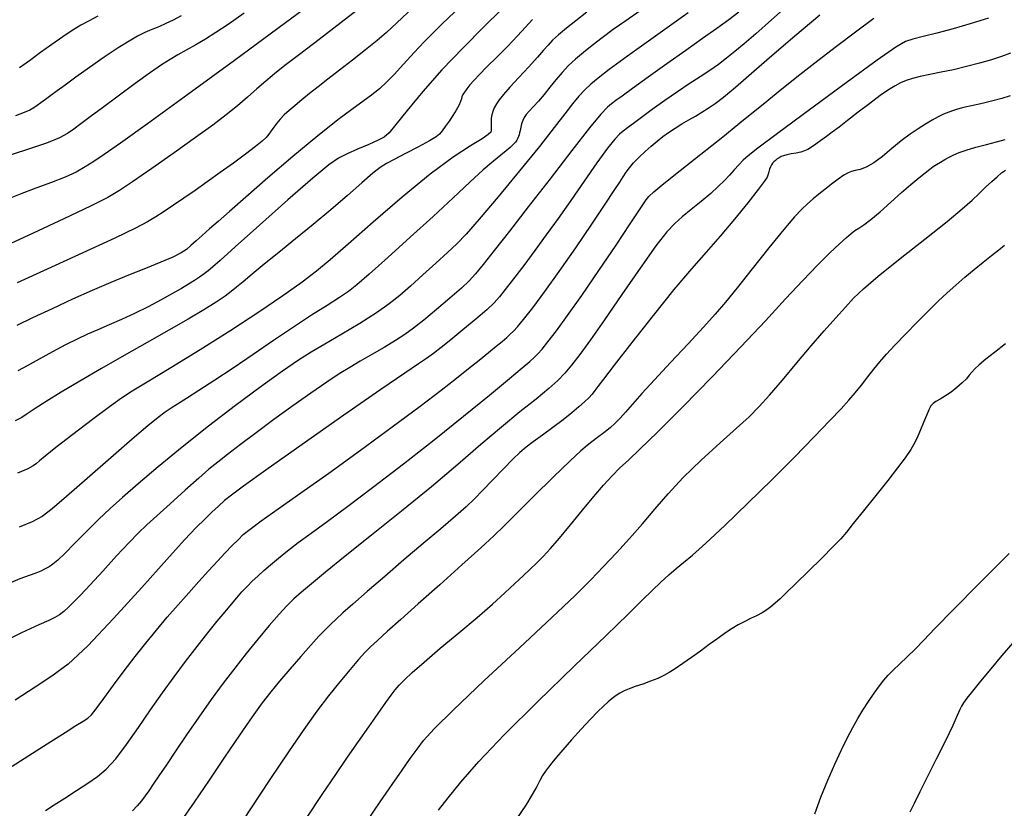
# Model space of a CAD drawing. Extents: x 349575 to 352775, y 1035233 to 1038233.
# Drawn here: x 351428 to 351598, y 1035594 to 1035730 of the extents above; entities that cross this region are included whole.
import ezdxf

# ---------------------------------------------------------------- set-up
doc = ezdxf.new("R2010")
doc.units = 0
doc.header["$MEASUREMENT"] = 0
doc.layers.add('INDEX', color=1, linetype='CONTINUOUS')
doc.layers.add('INTER', color=33, linetype='CONTINUOUS')

msp = doc.modelspace()

# ---------------------------------------------------------------- linework, layer by layer
at = {"layer": 'INDEX', "color": 1, "linetype": 'CONTINUOUS'}
for points, elevation in [([(351543.328, 1035731.47), (351537.692, 1035727.434), (351532.887, 1035724.008), (351529.686, 1035721.674), (351527.769, 1035720.191), (351526.543, 1035719.143), (351526.543, 1035719.143), (351525.498, 1035718.16), (351524.461, 1035717.065), (351523.34, 1035715.73), (351523.34, 1035715.73), (351522.012, 1035714.003), (351520.217, 1035711.642), (351517.663, 1035708.383), (351517.663, 1035708.383), (351514.233, 1035704.155), (351510.512, 1035699.666), (351507.26, 1035695.816), (351507.26, 1035695.816), (351505.012, 1035693.246), (351503.391, 1035691.542), (351501.793, 1035690.031), (351501.793, 1035690.031), (351499.774, 1035688.199), (351497.514, 1035686.176), (351495.354, 1035684.255), (351495.354, 1035684.255), (351493.506, 1035682.639), (351491.685, 1035681.173), (351489.478, 1035679.616), (351489.478, 1035679.616), (351486.626, 1035677.807), (351483.49, 1035675.921), (351480.586, 1035674.214), (351480.586, 1035674.214), (351478.238, 1035672.826), (351476.008, 1035671.425), (351473.265, 1035669.559), (351473.265, 1035669.559), (351469.559, 1035666.903), (351465.149, 1035663.628), (351460.472, 1035660.032), (351460.472, 1035660.032), (351455.934, 1035656.402), (351451.806, 1035652.994), (351448.329, 1035650.053), (351448.329, 1035650.053), (351445.641, 1035647.73), (351443.48, 1035645.786), (351441.482, 1035643.888), (351441.482, 1035643.888), (351439.386, 1035641.808), (351437.35, 1035639.753), (351435.634, 1035638.038), (351435.634, 1035638.038), (351434.424, 1035636.892), (351433.593, 1035636.195), (351432.936, 1035635.742), (351432.936, 1035635.742), (351432.276, 1035635.359), (351431.527, 1035634.998), (351430.631, 1035634.639), (351430.631, 1035634.639), (351429.492, 1035634.236), (351427.867, 1035633.622), (351425.48, 1035632.603)], 2560), ([(351503.049, 1035731.675), (351500.803, 1035729.528), (351499.211, 1035727.986), (351497.746, 1035726.491), (351497.746, 1035726.491), (351496.016, 1035724.639), (351494.179, 1035722.635), (351492.528, 1035720.838), (351492.528, 1035720.838), (351491.238, 1035719.487), (351490.007, 1035718.353), (351488.413, 1035717.091), (351488.413, 1035717.091), (351486.112, 1035715.395), (351483.071, 1035713.133), (351479.337, 1035710.214), (351479.337, 1035710.214), (351475.047, 1035706.658), (351470.706, 1035702.936), (351466.913, 1035699.627), (351466.913, 1035699.627), (351464.112, 1035697.169), (351462.133, 1035695.426), (351460.653, 1035694.117), (351460.653, 1035694.117), (351459.403, 1035693.01), (351458.328, 1035692.058), (351457.428, 1035691.262), (351457.428, 1035691.262), (351456.65, 1035690.601), (351455.726, 1035689.973), (351454.333, 1035689.256), (351454.333, 1035689.256), (351452.243, 1035688.357), (351449.604, 1035687.295), (351446.654, 1035686.118), (351446.654, 1035686.118), (351443.586, 1035684.858), (351440.388, 1035683.493), (351437.001, 1035681.986), (351437.001, 1035681.986), (351433.447, 1035680.344), (351430.081, 1035678.747), (351427.339, 1035677.421)], 2550), ([(351455.755, 1035730.961), (351454.394, 1035730.243), (351453.107, 1035729.623), (351453.107, 1035729.623), (351451.887, 1035729.09), (351450.699, 1035728.592), (351449.504, 1035728.07), (351449.504, 1035728.07), (351448.236, 1035727.449), (351446.742, 1035726.608), (351444.847, 1035725.414), (351444.847, 1035725.414), (351442.468, 1035723.805), (351439.907, 1035722.011), (351437.56, 1035720.333), (351437.56, 1035720.333), (351435.73, 1035719.006), (351434.349, 1035717.991), (351433.259, 1035717.185), (351433.259, 1035717.185), (351432.325, 1035716.5), (351431.522, 1035715.919), (351430.85, 1035715.441), (351430.27, 1035715.053), (351429.601, 1035714.684), (351428.619, 1035714.25), (351428.619, 1035714.25), (351427.157, 1035713.689)], 2540), ([(351595.255, 1035730.543), (351592.224, 1035729.625), (351589.14, 1035728.74), (351589.14, 1035728.74), (351586.313, 1035727.977), (351583.927, 1035727.363), (351582.133, 1035726.909), (351582.133, 1035726.909), (351580.867, 1035726.501), (351579.204, 1035725.534), (351576.007, 1035723.282), (351576.007, 1035723.282), (351570.616, 1035719.354), (351564.293, 1035714.707), (351558.78, 1035710.632), (351558.78, 1035710.632), (351555.384, 1035708.1), (351553.684, 1035706.773), (351552.822, 1035705.993), (351552.822, 1035705.993), (351552.084, 1035705.213), (351551.315, 1035704.351), (351550.499, 1035703.44), (351550.499, 1035703.44), (351549.607, 1035702.493), (351548.553, 1035701.46), (351547.235, 1035700.271), (351547.235, 1035700.271), (351545.614, 1035698.898), (351543.885, 1035697.48), (351542.308, 1035696.198), (351542.308, 1035696.198), (351541.016, 1035695.092), (351539.659, 1035693.643), (351537.765, 1035691.194), (351537.765, 1035691.194), (351535.037, 1035687.351), (351531.877, 1035682.777), (351528.864, 1035678.401), (351528.864, 1035678.401), (351526.456, 1035674.958), (351524.623, 1035672.421), (351523.216, 1035670.568), (351523.216, 1035670.568), (351522.056, 1035669.167), (351520.847, 1035667.922), (351519.264, 1035666.526), (351519.264, 1035666.526), (351517.059, 1035664.729), (351514.288, 1035662.498), (351511.084, 1035659.862), (351511.084, 1035659.862), (351507.535, 1035656.837), (351503.545, 1035653.413), (351498.974, 1035649.568), (351498.974, 1035649.568), (351493.819, 1035645.366), (351488.623, 1035641.205), (351484.065, 1035637.563), (351484.065, 1035637.563), (351480.661, 1035634.802), (351478.26, 1035632.806), (351476.55, 1035631.339), (351476.55, 1035631.339), (351475.224, 1035630.159), (351474.013, 1035628.984), (351472.658, 1035627.526), (351472.658, 1035627.526), (351470.969, 1035625.577), (351469.031, 1035623.252), (351467.001, 1035620.75), (351467.001, 1035620.75), (351464.999, 1035618.216), (351463, 1035615.597), (351460.942, 1035612.788), (351460.942, 1035612.788), (351458.803, 1035609.744), (351456.7, 1035606.676), (351454.788, 1035603.856), (351454.788, 1035603.856), (351453.191, 1035601.502), (351451.911, 1035599.615), (351450.918, 1035598.144), (351450.168, 1035597.022), (351449.544, 1035596.121), (351448.916, 1035595.296), (351448.916, 1035595.296), (351448.175, 1035594.431), (351447.317, 1035593.518)], 2570), ([(351500.239, 1035593.647), (351501.904, 1035595.811), (351501.904, 1035595.811), (351504.079, 1035598.513), (351507.153, 1035602.042), (351511.536, 1035606.674), (351511.536, 1035606.674), (351517.363, 1035612.458), (351523.661, 1035618.538), (351529.182, 1035623.831), (351529.182, 1035623.831), (351532.994, 1035627.529), (351535.426, 1035629.931), (351537.122, 1035631.612), (351537.122, 1035631.612), (351538.619, 1035633.05), (351540.015, 1035634.331), (351541.299, 1035635.446), (351541.299, 1035635.446), (351542.534, 1035636.462), (351544.081, 1035637.76), (351546.371, 1035639.801), (351546.371, 1035639.801), (351549.683, 1035642.889), (351553.672, 1035646.709), (351557.839, 1035650.79), (351557.839, 1035650.79), (351561.738, 1035654.703), (351565.133, 1035658.181), (351567.843, 1035660.998), (351567.843, 1035660.998), (351569.766, 1035663.023), (351571.123, 1035664.504), (351572.219, 1035665.786), (351572.219, 1035665.786), (351573.301, 1035667.139), (351574.389, 1035668.541), (351575.449, 1035669.898), (351576.482, 1035671.16), (351577.626, 1035672.472), (351579.056, 1035674.024), (351579.056, 1035674.024), (351580.872, 1035675.93), (351582.89, 1035678.001), (351584.851, 1035679.972), (351584.851, 1035679.972), (351586.563, 1035681.647), (351588.098, 1035683.088), (351589.591, 1035684.428), (351589.591, 1035684.428), (351591.147, 1035685.768), (351592.733, 1035687.092), (351594.283, 1035688.357), (351594.283, 1035688.357), (351595.73, 1035689.517), (351596.998, 1035690.526), (351598.008, 1035691.336)], 2580), ([(351599.435, 1035622.605), (351597.549, 1035620.397), (351597.549, 1035620.397), (351595.638, 1035618.106), (351593.875, 1035615.957), (351592.449, 1035614.199), (351592.449, 1035614.199), (351591.494, 1035613.001), (351590.916, 1035612.223), (351590.564, 1035611.648), (351590.564, 1035611.648), (351590.277, 1035611.032), (351589.848, 1035610.042), (351589.058, 1035608.317), (351589.058, 1035608.317), (351587.775, 1035605.655), (351586.21, 1035602.478), (351584.664, 1035599.368), (351584.664, 1035599.368), (351583.378, 1035596.797), (351582.384, 1035594.803), (351581.655, 1035593.318)], 2580)]:
    msp.add_lwpolyline(points, dxfattribs=dict(at, elevation=elevation))
at = {"layer": 'INTER', "linetype": 'CONTINUOUS'}
for points, elevation in [([(351478.156, 1035732.986), (351472.465, 1035728.762), (351472.465, 1035728.762), (351464.953, 1035723.247), (351456.903, 1035717.371), (351449.938, 1035712.314), (351449.938, 1035712.314), (351445.273, 1035708.956), (351442.472, 1035706.984), (351440.689, 1035705.785), (351440.689, 1035705.785), (351439.179, 1035704.835), (351437.598, 1035703.966), (351435.707, 1035703.095), (351435.707, 1035703.095), (351433.345, 1035702.16), (351430.67, 1035701.164), (351427.923, 1035700.13), (351427.923, 1035700.13), (351425.328, 1035699.089)], 2544), ([(351561.236, 1035733.405), (351557.719, 1035730.274), (351557.719, 1035730.274), (351555.013, 1035727.877), (351553.005, 1035726.127), (351551.412, 1035724.781), (351551.412, 1035724.781), (351549.983, 1035723.624), (351548.576, 1035722.556), (351547.08, 1035721.503), (351547.08, 1035721.503), (351545.404, 1035720.397), (351543.535, 1035719.187), (351541.482, 1035717.824), (351541.482, 1035717.824), (351539.29, 1035716.3), (351537.152, 1035714.766), (351535.299, 1035713.412), (351535.299, 1035713.412), (351533.901, 1035712.38), (351532.887, 1035711.624), (351532.126, 1035711.05), (351532.126, 1035711.05), (351531.464, 1035710.515), (351530.652, 1035709.665), (351529.421, 1035708.097), (351529.421, 1035708.097), (351527.593, 1035705.554), (351525.371, 1035702.374), (351523.054, 1035699.04), (351523.054, 1035699.04), (351520.88, 1035695.943), (351518.84, 1035693.091), (351516.868, 1035690.399), (351516.868, 1035690.399), (351514.936, 1035687.828), (351513.175, 1035685.525), (351511.754, 1035683.683), (351511.754, 1035683.683), (351510.743, 1035682.395), (351509.815, 1035681.357), (351508.543, 1035680.162), (351506.645, 1035678.531), (351504.42, 1035676.683), (351502.315, 1035674.961), (351502.315, 1035674.961), (351500.663, 1035673.627), (351499.354, 1035672.606), (351498.164, 1035671.742), (351498.164, 1035671.742), (351496.766, 1035670.796), (351494.411, 1035669.212), (351490.248, 1035666.357), (351490.248, 1035666.357), (351483.869, 1035661.912), (351476.648, 1035656.843), (351470.403, 1035652.432), (351470.403, 1035652.432), (351466.494, 1035649.636), (351464.431, 1035648.104), (351463.267, 1035647.156), (351463.267, 1035647.156), (351462.204, 1035646.223), (351461.063, 1035645.171), (351459.815, 1035643.974), (351459.815, 1035643.974), (351458.362, 1035642.523), (351456.327, 1035640.376), (351453.262, 1035637.004), (351453.262, 1035637.004), (351448.947, 1035632.172), (351444.09, 1035626.798), (351439.624, 1035622.087), (351439.624, 1035622.087), (351436.212, 1035618.912), (351433.42, 1035616.793), (351430.542, 1035614.916), (351430.542, 1035614.916), (351427.096, 1035612.676)], 2564), ([(351552.073, 1035731.602), (351550.346, 1035730.262), (351550.346, 1035730.262), (351548.284, 1035728.771), (351545.814, 1035727.038), (351542.916, 1035724.999), (351542.916, 1035724.999), (351539.652, 1035722.666), (351536.43, 1035720.34), (351533.741, 1035718.394), (351533.741, 1035718.394), (351531.939, 1035717.099), (351530.834, 1035716.309), (351530.098, 1035715.772), (351530.098, 1035715.772), (351529.386, 1035715.179), (351528.27, 1035713.989), (351526.306, 1035711.602), (351526.306, 1035711.602), (351523.227, 1035707.665), (351519.487, 1035702.811), (351515.717, 1035697.921), (351515.717, 1035697.921), (351512.453, 1035693.732), (351509.834, 1035690.409), (351507.902, 1035687.974), (351507.902, 1035687.974), (351506.605, 1035686.36), (351505.53, 1035685.157), (351504.17, 1035683.868), (351504.17, 1035683.868), (351502.181, 1035682.136), (351499.859, 1035680.185), (351497.658, 1035678.379), (351497.658, 1035678.379), (351495.903, 1035676.984), (351494.388, 1035675.872), (351492.775, 1035674.816), (351492.775, 1035674.816), (351490.826, 1035673.647), (351488.7, 1035672.422), (351486.661, 1035671.255), (351486.661, 1035671.255), (351484.866, 1035670.203), (351483.069, 1035669.084), (351480.919, 1035667.656), (351480.919, 1035667.656), (351478.176, 1035665.756), (351475.032, 1035663.522), (351471.786, 1035661.17), (351471.786, 1035661.17), (351468.713, 1035658.901), (351465.987, 1035656.855), (351463.755, 1035655.154), (351463.755, 1035655.154), (351462.064, 1035653.837), (351460.559, 1035652.601), (351458.783, 1035651.056), (351458.783, 1035651.056), (351456.438, 1035648.955), (351453.861, 1035646.623), (351451.547, 1035644.527), (351451.547, 1035644.527), (351449.831, 1035642.971), (351448.394, 1035641.611), (351446.758, 1035639.938), (351446.758, 1035639.938), (351444.596, 1035637.617), (351442.197, 1035634.997), (351440.004, 1035632.6), (351440.004, 1035632.6), (351438.356, 1035630.826), (351437.174, 1035629.599), (351436.278, 1035628.719), (351435.502, 1035628.016), (351434.746, 1035627.431), (351433.926, 1035626.932), (351433.926, 1035626.932), (351432.884, 1035626.438), (351431.152, 1035625.666), (351428.189, 1035624.281), (351428.189, 1035624.281), (351423.751, 1035622.113)], 2562), ([(351466.657, 1035731.452), (351463.871, 1035729.491), (351461.754, 1035728.056), (351459.974, 1035726.93), (351459.974, 1035726.93), (351458.267, 1035725.931), (351456.638, 1035725.022), (351455.159, 1035724.2), (351455.159, 1035724.2), (351453.832, 1035723.424), (351452.376, 1035722.488), (351450.442, 1035721.145), (351450.442, 1035721.145), (351447.822, 1035719.255), (351444.887, 1035717.103), (351442.152, 1035715.079), (351442.152, 1035715.079), (351440.017, 1035713.489), (351438.427, 1035712.298), (351437.212, 1035711.385), (351437.212, 1035711.385), (351436.141, 1035710.623), (351434.739, 1035709.862), (351432.47, 1035708.942), (351432.47, 1035708.942), (351429.041, 1035707.775), (351425.13, 1035706.535)], 2542), ([(351486.919, 1035732.51), (351483.419, 1035729.796), (351479.613, 1035726.888), (351476.198, 1035724.291), (351476.198, 1035724.291), (351473.69, 1035722.373), (351471.878, 1035720.949), (351470.372, 1035719.696), (351468.841, 1035718.352), (351467.208, 1035716.906), (351465.458, 1035715.403), (351465.458, 1035715.403), (351463.532, 1035713.851), (351461.214, 1035712.093), (351458.244, 1035709.932), (351458.244, 1035709.932), (351454.531, 1035707.289), (351450.657, 1035704.564), (351447.37, 1035702.278), (351447.37, 1035702.278), (351445.109, 1035700.758), (351443.057, 1035699.57), (351440.086, 1035698.087), (351440.086, 1035698.087), (351435.482, 1035695.894), (351430.187, 1035693.415), (351425.556, 1035691.283)], 2546), ([(351495.817, 1035732.402), (351493.021, 1035729.752), (351491.219, 1035728.068), (351489.621, 1035726.682), (351489.621, 1035726.682), (351487.62, 1035725.07), (351485.341, 1035723.294), (351483.09, 1035721.562), (351483.09, 1035721.562), (351481.112, 1035720.039), (351479.41, 1035718.715), (351477.923, 1035717.539), (351477.923, 1035717.539), (351476.602, 1035716.467), (351475.436, 1035715.492), (351474.427, 1035714.612), (351474.427, 1035714.612), (351473.571, 1035713.823), (351472.853, 1035713.099), (351472.254, 1035712.41), (351472.254, 1035712.41), (351471.753, 1035711.734), (351471.314, 1035711.085), (351470.896, 1035710.486), (351470.896, 1035710.486), (351470.431, 1035709.928), (351469.737, 1035709.275), (351468.6, 1035708.358), (351468.6, 1035708.358), (351466.886, 1035707.064), (351464.767, 1035705.51), (351462.492, 1035703.866), (351462.492, 1035703.866), (351460.273, 1035702.279), (351458.173, 1035700.794), (351456.217, 1035699.433), (351456.217, 1035699.433), (351454.426, 1035698.212), (351452.806, 1035697.134), (351451.355, 1035696.199), (351451.355, 1035696.199), (351449.935, 1035695.343), (351447.853, 1035694.248), (351444.274, 1035692.532), (351438.781, 1035689.997), (351432.608, 1035687.184), (351427.402, 1035684.822)], 2548), ([(351525.853, 1035731.59), (351523.928, 1035730.125), (351523.928, 1035730.125), (351522.299, 1035728.828), (351520.966, 1035727.699), (351519.929, 1035726.738), (351519.929, 1035726.738), (351519.14, 1035725.906), (351518.361, 1035725.004), (351517.304, 1035723.797), (351517.304, 1035723.797), (351515.791, 1035722.144), (351514.077, 1035720.299), (351512.527, 1035718.614), (351512.527, 1035718.614), (351511.419, 1035717.355), (351510.694, 1035716.448), (351510.209, 1035715.732), (351510.209, 1035715.732), (351509.844, 1035715.075), (351509.575, 1035714.449), (351509.403, 1035713.854), (351509.403, 1035713.854), (351509.322, 1035713.293), (351509.302, 1035712.769), (351509.308, 1035712.29), (351509.308, 1035712.29), (351509.313, 1035711.862), (351509.309, 1035711.485), (351509.298, 1035711.159), (351509.298, 1035711.159), (351509.225, 1035710.855), (351508.818, 1035710.426), (351507.752, 1035709.696), (351507.752, 1035709.696), (351505.754, 1035708.475), (351502.764, 1035706.525), (351498.774, 1035703.594), (351498.774, 1035703.594), (351493.919, 1035699.617), (351488.905, 1035695.283), (351484.58, 1035691.469), (351484.58, 1035691.469), (351481.513, 1035688.793), (351479.147, 1035686.845), (351476.645, 1035684.954), (351476.645, 1035684.954), (351473.333, 1035682.589), (351469.185, 1035679.747), (351464.339, 1035676.565), (351464.339, 1035676.565), (351459.037, 1035673.224), (351453.954, 1035670.106), (351449.872, 1035667.638), (351449.872, 1035667.638), (351447.272, 1035666.064), (351445.448, 1035664.881), (351443.394, 1035663.402), (351443.394, 1035663.402), (351440.413, 1035661.162), (351437.039, 1035658.586), (351434.114, 1035656.323), (351434.114, 1035656.323), (351432.268, 1035654.86), (351431.286, 1035654.05), (351430.739, 1035653.583), (351430.202, 1035653.178), (351429.25, 1035652.661), (351427.462, 1035651.884)], 2556), ([(351511.016, 1035732.02), (351508.028, 1035729.042), (351504.459, 1035725.447), (351500.808, 1035721.605), (351500.808, 1035721.605), (351497.517, 1035717.882), (351494.807, 1035714.627), (351492.841, 1035712.182), (351492.841, 1035712.182), (351491.661, 1035710.753), (351490.832, 1035710.001), (351489.798, 1035709.45), (351489.798, 1035709.45), (351488.17, 1035708.73), (351486.226, 1035707.895), (351484.411, 1035707.106), (351484.411, 1035707.106), (351482.959, 1035706.386), (351481.263, 1035705.212), (351478.502, 1035702.923), (351478.502, 1035702.923), (351474.206, 1035699.165), (351469.307, 1035694.806), (351465.084, 1035691.022), (351465.084, 1035691.022), (351462.491, 1035688.693), (351461.171, 1035687.52), (351460.442, 1035686.911), (351460.442, 1035686.911), (351459.735, 1035686.371), (351458.935, 1035685.802), (351458.042, 1035685.203), (351458.042, 1035685.203), (351457.037, 1035684.564), (351455.816, 1035683.831), (351454.256, 1035682.942), (351454.256, 1035682.942), (351452.285, 1035681.863), (351450.039, 1035680.683), (351447.704, 1035679.522), (351445.441, 1035678.476), (351443.311, 1035677.545), (351441.348, 1035676.702), (351441.348, 1035676.702), (351439.551, 1035675.911), (351437.764, 1035675.073), (351435.796, 1035674.08), (351435.796, 1035674.08), (351433.536, 1035672.874), (351431.215, 1035671.603), (351429.143, 1035670.468), (351429.143, 1035670.468), (351427.547, 1035669.617)], 2552), ([(351535.062, 1035731.848), (351532.549, 1035730.097), (351530.404, 1035728.576), (351530.404, 1035728.576), (351528.484, 1035727.17), (351526.761, 1035725.856), (351525.235, 1035724.634), (351525.235, 1035724.634), (351523.897, 1035723.493), (351522.698, 1035722.371), (351521.582, 1035721.196), (351521.582, 1035721.196), (351520.503, 1035719.924), (351519.455, 1035718.616), (351518.441, 1035717.362), (351518.441, 1035717.362), (351517.475, 1035716.24), (351516.607, 1035715.279), (351515.893, 1035714.494), (351515.893, 1035714.494), (351515.373, 1035713.886), (351515.014, 1035713.375), (351514.763, 1035712.866), (351514.575, 1035712.292), (351514.431, 1035711.697), (351514.319, 1035711.155), (351514.319, 1035711.155), (351514.228, 1035710.722), (351514.142, 1035710.377), (351514.045, 1035710.079), (351514.045, 1035710.079), (351513.92, 1035709.791), (351513.743, 1035709.485), (351513.486, 1035709.135), (351513.486, 1035709.135), (351513.122, 1035708.717), (351512.611, 1035708.216), (351511.913, 1035707.62), (351511.913, 1035707.62), (351510.973, 1035706.885), (351509.686, 1035705.858), (351507.936, 1035704.357), (351507.936, 1035704.357), (351505.625, 1035702.239), (351502.734, 1035699.532), (351499.264, 1035696.304), (351499.264, 1035696.304), (351495.321, 1035692.703), (351491.432, 1035689.198), (351488.229, 1035686.336), (351488.229, 1035686.336), (351486.123, 1035684.488), (351484.65, 1035683.305), (351483.124, 1035682.256), (351483.124, 1035682.256), (351481, 1035680.908), (351478.288, 1035679.198), (351475.139, 1035677.158), (351475.139, 1035677.158), (351471.708, 1035674.844), (351468.178, 1035672.418), (351464.736, 1035670.068), (351464.736, 1035670.068), (351461.565, 1035667.962), (351458.821, 1035666.187), (351456.652, 1035664.81), (351456.652, 1035664.81), (351455.13, 1035663.849), (351454.02, 1035663.131), (351453.009, 1035662.429), (351453.009, 1035662.429), (351451.777, 1035661.505), (351449.989, 1035660.065), (351447.306, 1035657.801), (351447.306, 1035657.801), (351443.589, 1035654.584), (351439.507, 1035651.016), (351435.93, 1035647.879), (351435.93, 1035647.879), (351433.471, 1035645.755), (351431.715, 1035644.427), (351429.988, 1035643.479), (351429.988, 1035643.479), (351427.75, 1035642.566)], 2558), ([(351426.57, 1035601.273), (351430.062, 1035603.493), (351433.221, 1035605.512), (351433.221, 1035605.512), (351435.727, 1035607.106), (351437.573, 1035608.27), (351438.831, 1035609.052), (351438.831, 1035609.052), (351439.62, 1035609.561), (351440.252, 1035610.135), (351441.09, 1035611.174), (351441.09, 1035611.174), (351442.4, 1035612.952), (351444.077, 1035615.26), (351445.924, 1035617.764), (351445.924, 1035617.764), (351447.779, 1035620.191), (351449.624, 1035622.516), (351451.48, 1035624.775), (351451.48, 1035624.775), (351453.355, 1035626.992), (351455.226, 1035629.153), (351457.059, 1035631.231), (351457.059, 1035631.231), (351458.82, 1035633.2), (351460.478, 1035635.028), (351462.003, 1035636.683), (351462.003, 1035636.683), (351463.367, 1035638.136), (351464.561, 1035639.381), (351465.578, 1035640.413), (351465.578, 1035640.413), (351466.489, 1035641.283), (351467.664, 1035642.257), (351469.547, 1035643.654), (351469.547, 1035643.654), (351472.486, 1035645.731), (351476.438, 1035648.505), (351481.262, 1035651.932), (351481.262, 1035651.932), (351486.724, 1035655.887), (351492.215, 1035659.924), (351497.033, 1035663.515), (351497.033, 1035663.515), (351500.661, 1035666.267), (351503.315, 1035668.327), (351505.396, 1035669.977), (351505.396, 1035669.977), (351507.23, 1035671.445), (351508.84, 1035672.746), (351510.176, 1035673.836), (351510.176, 1035673.836), (351511.208, 1035674.695), (351511.995, 1035675.367), (351512.617, 1035675.92), (351512.617, 1035675.92), (351513.179, 1035676.453), (351513.874, 1035677.214), (351514.92, 1035678.49), (351514.92, 1035678.49), (351516.487, 1035680.509), (351518.56, 1035683.286), (351521.076, 1035686.783), (351521.076, 1035686.783), (351523.913, 1035690.857), (351526.706, 1035694.954), (351529.033, 1035698.416), (351529.033, 1035698.416), (351530.586, 1035700.76), (351531.523, 1035702.207), (351532.124, 1035703.154), (351532.124, 1035703.154), (351532.635, 1035703.946), (351533.192, 1035704.716), (351533.903, 1035705.55), (351533.903, 1035705.55), (351534.835, 1035706.5), (351535.902, 1035707.502), (351536.981, 1035708.463), (351536.981, 1035708.463), (351537.981, 1035709.313), (351538.947, 1035710.078), (351539.961, 1035710.808), (351539.961, 1035710.808), (351541.077, 1035711.542), (351542.258, 1035712.271), (351543.443, 1035712.976), (351544.584, 1035713.646), (351545.696, 1035714.311), (351546.807, 1035715.007), (351546.807, 1035715.007), (351547.986, 1035715.807), (351549.462, 1035716.926), (351551.504, 1035718.612), (351551.504, 1035718.612), (351554.311, 1035721.04), (351557.794, 1035724.081), (351561.795, 1035727.531), (351561.795, 1035727.531), (351566.088, 1035731.146)], 2566), ([(351516.434, 1035730.319), (351515.266, 1035729.017), (351513.852, 1035727.478), (351513.852, 1035727.478), (351512.113, 1035725.68), (351510.261, 1035723.815), (351508.579, 1035722.129), (351508.579, 1035722.129), (351507.286, 1035720.81), (351506.34, 1035719.809), (351505.638, 1035719.021), (351505.638, 1035719.021), (351505.092, 1035718.356), (351504.685, 1035717.797), (351504.417, 1035717.344), (351504.417, 1035717.344), (351504.271, 1035716.979), (351504.166, 1035716.613), (351504.003, 1035716.142), (351504.003, 1035716.142), (351503.702, 1035715.484), (351503.262, 1035714.664), (351502.698, 1035713.732), (351502.698, 1035713.732), (351502.041, 1035712.749), (351501.382, 1035711.82), (351500.826, 1035711.06), (351500.826, 1035711.06), (351500.397, 1035710.523), (351499.8, 1035710.034), (351498.66, 1035709.354), (351498.66, 1035709.354), (351496.762, 1035708.333), (351494.528, 1035707.17), (351492.542, 1035706.147), (351492.542, 1035706.147), (351491.202, 1035705.436), (351490.16, 1035704.762), (351488.883, 1035703.741), (351488.883, 1035703.741), (351486.96, 1035702.086), (351484.465, 1035699.917), (351481.591, 1035697.455), (351481.591, 1035697.455), (351478.534, 1035694.903), (351475.479, 1035692.4), (351472.614, 1035690.065), (351472.614, 1035690.065), (351470.102, 1035688.01), (351468.023, 1035686.295), (351466.436, 1035684.969), (351466.436, 1035684.969), (351465.33, 1035684.034), (351464.417, 1035683.295), (351463.338, 1035682.51), (351463.338, 1035682.51), (351461.787, 1035681.476), (351459.672, 1035680.148), (351456.95, 1035678.523), (351453.625, 1035676.611), (351449.872, 1035674.489), (351445.914, 1035672.248), (351445.914, 1035672.248), (351441.97, 1035669.986), (351438.269, 1035667.825), (351435.036, 1035665.896), (351435.036, 1035665.896), (351432.454, 1035664.304), (351430.515, 1035663.065), (351429.169, 1035662.17), (351429.169, 1035662.17), (351428.24, 1035661.558), (351427.062, 1035660.958)], 2554), ([(351441.331, 1035730.885), (351439.833, 1035730.123), (351439.833, 1035730.123), (351438.407, 1035729.334), (351436.931, 1035728.438), (351435.295, 1035727.351), (351435.295, 1035727.351), (351433.434, 1035726.033), (351431.466, 1035724.6), (351429.556, 1035723.208), (351429.556, 1035723.208), (351427.841, 1035721.99)], 2538), ([(351432.323, 1035593.618), (351433.839, 1035594.555), (351433.839, 1035594.555), (351435.668, 1035595.731), (351437.683, 1035597.053), (351439.618, 1035598.338), (351439.618, 1035598.338), (351441.285, 1035599.49), (351442.821, 1035600.77), (351444.444, 1035602.525), (351444.444, 1035602.525), (351446.315, 1035604.988), (351448.365, 1035607.931), (351450.47, 1035611.01), (351450.47, 1035611.01), (351452.527, 1035613.946), (351454.538, 1035616.719), (351456.528, 1035619.376), (351456.528, 1035619.376), (351458.497, 1035621.935), (351460.356, 1035624.297), (351461.992, 1035626.336), (351461.992, 1035626.336), (351463.326, 1035627.967), (351464.42, 1035629.271), (351465.37, 1035630.371), (351465.37, 1035630.371), (351466.262, 1035631.371), (351467.14, 1035632.314), (351468.036, 1035633.224), (351468.036, 1035633.224), (351468.984, 1035634.131), (351470.025, 1035635.071), (351471.199, 1035636.086), (351471.199, 1035636.086), (351472.549, 1035637.213), (351474.124, 1035638.477), (351475.976, 1035639.896), (351475.976, 1035639.896), (351478.186, 1035641.524), (351480.96, 1035643.55), (351484.536, 1035646.195), (351484.536, 1035646.195), (351489.039, 1035649.593), (351494.156, 1035653.525), (351499.462, 1035657.683), (351499.462, 1035657.683), (351504.54, 1035661.752), (351509.002, 1035665.393), (351512.467, 1035668.258), (351512.467, 1035668.258), (351514.69, 1035670.119), (351515.966, 1035671.215), (351516.73, 1035671.906), (351516.73, 1035671.906), (351517.369, 1035672.529), (351518.106, 1035673.344), (351519.122, 1035674.591), (351519.122, 1035674.591), (351520.572, 1035676.485), (351522.515, 1035679.141), (351524.986, 1035682.648), (351524.986, 1035682.648), (351527.926, 1035686.941), (351530.886, 1035691.333), (351533.321, 1035694.983), (351533.321, 1035694.983), (351534.838, 1035697.275), (351535.641, 1035698.494), (351536.086, 1035699.147), (351536.086, 1035699.147), (351536.539, 1035699.712), (351537.411, 1035700.549), (351539.125, 1035701.984), (351539.125, 1035701.984), (351541.948, 1035704.229), (351545.516, 1035707.038), (351549.311, 1035710.049), (351549.311, 1035710.049), (351552.912, 1035712.961), (351556.286, 1035715.72), (351559.5, 1035718.331), (351559.5, 1035718.331), (351562.623, 1035720.814), (351565.742, 1035723.241), (351568.945, 1035725.694), (351568.945, 1035725.694), (351572.253, 1035728.201), (351575.404, 1035730.553)], 2568), ([(351599.011, 1035724.503), (351597.474, 1035723.931), (351595.724, 1035723.358), (351595.724, 1035723.358), (351593.679, 1035722.764), (351591.448, 1035722.181), (351589.188, 1035721.651), (351589.188, 1035721.651), (351587.042, 1035721.205), (351585.101, 1035720.824), (351583.443, 1035720.478), (351583.443, 1035720.478), (351582.112, 1035720.135), (351581.023, 1035719.773), (351580.057, 1035719.367), (351580.057, 1035719.367), (351579.09, 1035718.878), (351577.97, 1035718.199), (351576.539, 1035717.204), (351576.539, 1035717.204), (351574.715, 1035715.836), (351572.728, 1035714.298), (351570.883, 1035712.857), (351570.883, 1035712.857), (351569.411, 1035711.72), (351568.245, 1035710.834), (351567.24, 1035710.087), (351567.24, 1035710.087), (351566.287, 1035709.389), (351565.404, 1035708.759), (351564.644, 1035708.241), (351564.644, 1035708.241), (351564.029, 1035707.864), (351563.461, 1035707.599), (351562.815, 1035707.403), (351562.815, 1035707.403), (351562.01, 1035707.238), (351561.147, 1035707.087), (351560.375, 1035706.94), (351560.375, 1035706.94), (351559.804, 1035706.788), (351559.391, 1035706.622), (351559.06, 1035706.434), (351559.06, 1035706.434), (351558.745, 1035706.219), (351558.444, 1035705.984), (351558.167, 1035705.738), (351557.924, 1035705.487), (351557.719, 1035705.206), (351557.551, 1035704.87), (351557.551, 1035704.87), (351557.419, 1035704.463), (351557.303, 1035704.014), (351557.182, 1035703.568), (351557.182, 1035703.568), (351556.991, 1035703.103), (351556.502, 1035702.335), (351555.444, 1035700.919), (351555.444, 1035700.919), (351553.647, 1035698.638), (351551.345, 1035695.809), (351548.873, 1035692.877), (351548.873, 1035692.877), (351546.457, 1035690.132), (351543.897, 1035687.229), (351540.881, 1035683.666), (351540.881, 1035683.666), (351537.27, 1035679.183), (351533.602, 1035674.503), (351530.582, 1035670.589), (351530.582, 1035670.589), (351528.725, 1035668.152), (351527.765, 1035666.873), (351527.241, 1035666.181), (351527.241, 1035666.181), (351526.759, 1035665.589), (351526.184, 1035664.955), (351525.446, 1035664.226), (351525.446, 1035664.226), (351524.483, 1035663.355), (351523.261, 1035662.327), (351521.757, 1035661.138), (351521.757, 1035661.138), (351519.992, 1035659.809), (351518.179, 1035658.478), (351516.575, 1035657.311), (351516.575, 1035657.311), (351515.345, 1035656.395), (351514.268, 1035655.503), (351513.03, 1035654.328), (351513.03, 1035654.328), (351511.413, 1035652.672), (351509.606, 1035650.77), (351507.896, 1035648.967), (351507.896, 1035648.967), (351506.455, 1035647.491), (351505.005, 1035646.109), (351503.156, 1035644.47), (351503.156, 1035644.47), (351500.624, 1035642.314), (351497.564, 1035639.737), (351494.238, 1035636.923), (351494.238, 1035636.923), (351490.914, 1035634.071), (351487.873, 1035631.431), (351485.399, 1035629.263), (351485.399, 1035629.263), (351483.679, 1035627.741), (351482.512, 1035626.682), (351481.596, 1035625.814), (351481.596, 1035625.814), (351480.662, 1035624.885), (351479.558, 1035623.728), (351478.165, 1035622.199), (351478.165, 1035622.199), (351476.426, 1035620.226), (351474.533, 1035618.038), (351472.742, 1035615.94), (351472.742, 1035615.94), (351471.216, 1035614.108), (351469.741, 1035612.218), (351468.012, 1035609.818), (351468.012, 1035609.818), (351465.811, 1035606.596), (351463.266, 1035602.805), (351460.596, 1035598.835), (351460.596, 1035598.835), (351458.02, 1035595.064), (351455.763, 1035591.806)], 2572), ([(351598.952, 1035717.13), (351597.508, 1035716.669), (351597.508, 1035716.669), (351595.742, 1035716.205), (351593.899, 1035715.772), (351592.315, 1035715.422), (351592.315, 1035715.422), (351591.225, 1035715.183), (351590.488, 1035715.011), (351589.866, 1035714.843), (351589.866, 1035714.843), (351589.163, 1035714.623), (351588.359, 1035714.332), (351587.476, 1035713.958), (351587.476, 1035713.958), (351586.527, 1035713.493), (351585.495, 1035712.927), (351584.353, 1035712.253), (351583.082, 1035711.459), (351581.682, 1035710.508), (351580.16, 1035709.357), (351580.16, 1035709.357), (351578.54, 1035708.011), (351576.919, 1035706.659), (351575.412, 1035705.536), (351575.412, 1035705.536), (351574.114, 1035704.814), (351573.046, 1035704.418), (351572.208, 1035704.207), (351572.208, 1035704.207), (351571.57, 1035704.045), (351570.98, 1035703.813), (351570.256, 1035703.394), (351570.256, 1035703.394), (351569.272, 1035702.712), (351568.123, 1035701.857), (351566.958, 1035700.956), (351566.958, 1035700.956), (351565.894, 1035700.112), (351564.917, 1035699.305), (351563.982, 1035698.487), (351563.982, 1035698.487), (351563.001, 1035697.557), (351561.727, 1035696.194), (351559.875, 1035694.02), (351559.875, 1035694.02), (351557.298, 1035690.848), (351554.415, 1035687.236), (351551.783, 1035683.929), (351551.783, 1035683.929), (351549.777, 1035681.444), (351548.032, 1035679.387), (351546.003, 1035677.134), (351546.003, 1035677.134), (351543.318, 1035674.25), (351540.319, 1035671.055), (351537.525, 1035668.055), (351537.525, 1035668.055), (351535.343, 1035665.652), (351533.728, 1035663.828), (351532.526, 1035662.456), (351532.526, 1035662.456), (351531.58, 1035661.408), (351530.736, 1035660.552), (351529.842, 1035659.748), (351529.842, 1035659.748), (351528.796, 1035658.901), (351527.701, 1035658.065), (351526.711, 1035657.337), (351526.711, 1035657.337), (351525.871, 1035656.712), (351524.782, 1035655.786), (351522.932, 1035654.056), (351522.932, 1035654.056), (351520.032, 1035651.239), (351516.671, 1035647.927), (351513.659, 1035644.933), (351513.659, 1035644.933), (351511.534, 1035642.81), (351509.759, 1035641.078), (351507.524, 1035638.999), (351507.524, 1035638.999), (351504.271, 1035636.058), (351500.441, 1035632.632), (351496.723, 1035629.318), (351496.723, 1035629.318), (351493.681, 1035626.605), (351491.355, 1035624.524), (351489.659, 1035622.993), (351489.659, 1035622.993), (351488.465, 1035621.888), (351487.485, 1035620.905), (351486.388, 1035619.695), (351486.388, 1035619.695), (351484.924, 1035617.991), (351483.155, 1035615.852), (351481.223, 1035613.417), (351481.223, 1035613.417), (351479.21, 1035610.75), (351476.966, 1035607.618), (351474.282, 1035603.711), (351474.282, 1035603.711), (351471.087, 1035598.935), (351467.859, 1035594.051), (351465.213, 1035590.037)], 2574), ([(351477.422, 1035592.267), (351480.128, 1035596.352), (351480.128, 1035596.352), (351482.481, 1035599.846), (351484.517, 1035602.823), (351486.382, 1035605.514), (351486.382, 1035605.514), (351488.17, 1035608.077), (351489.789, 1035610.388), (351491.1, 1035612.252), (351492.025, 1035613.548), (351492.723, 1035614.466), (351493.416, 1035615.27), (351493.416, 1035615.27), (351494.328, 1035616.208), (351495.684, 1035617.476), (351497.714, 1035619.255), (351497.714, 1035619.255), (351500.526, 1035621.633), (351503.745, 1035624.334), (351506.875, 1035626.985), (351506.875, 1035626.985), (351509.517, 1035629.286), (351511.663, 1035631.213), (351513.402, 1035632.811), (351513.402, 1035632.811), (351514.826, 1035634.137), (351516.042, 1035635.289), (351517.157, 1035636.379), (351517.157, 1035636.379), (351518.287, 1035637.529), (351519.56, 1035638.909), (351521.112, 1035640.701), (351521.112, 1035640.701), (351523.014, 1035642.993), (351525.075, 1035645.511), (351527.044, 1035647.887), (351527.044, 1035647.887), (351528.731, 1035649.84), (351530.196, 1035651.43), (351531.565, 1035652.803), (351531.565, 1035652.803), (351533.025, 1035654.177), (351535.018, 1035656.055), (351538.051, 1035659.009), (351538.051, 1035659.009), (351542.408, 1035663.38), (351547.488, 1035668.571), (351552.467, 1035673.754), (351552.467, 1035673.754), (351556.692, 1035678.254), (351560.184, 1035682.03), (351563.135, 1035685.195), (351563.135, 1035685.195), (351565.694, 1035687.841), (351567.838, 1035689.973), (351569.505, 1035691.574), (351569.505, 1035691.574), (351570.674, 1035692.657), (351571.494, 1035693.355), (351572.156, 1035693.832), (351572.156, 1035693.832), (351572.845, 1035694.256), (351573.713, 1035694.823), (351574.908, 1035695.734), (351574.908, 1035695.734), (351576.51, 1035697.11), (351578.35, 1035698.758), (351580.193, 1035700.404), (351580.193, 1035700.404), (351581.837, 1035701.822), (351583.216, 1035702.966), (351584.295, 1035703.837), (351584.295, 1035703.837), (351585.074, 1035704.453), (351585.676, 1035704.902), (351586.257, 1035705.288), (351586.257, 1035705.288), (351586.937, 1035705.693), (351587.693, 1035706.116), (351588.465, 1035706.53), (351588.465, 1035706.53), (351589.233, 1035706.921), (351590.142, 1035707.315), (351591.374, 1035707.749), (351591.374, 1035707.749), (351593.032, 1035708.242), (351594.883, 1035708.744), (351596.612, 1035709.187), (351596.612, 1035709.187), (351598.104, 1035709.582)], 2576), ([(351487.841, 1035591.691), (351490.139, 1035595.068), (351492.233, 1035598.114), (351492.233, 1035598.114), (351493.953, 1035600.591), (351495.343, 1035602.567), (351496.501, 1035604.185), (351496.501, 1035604.185), (351497.646, 1035605.689), (351499.471, 1035607.721), (351502.793, 1035611.023), (351508.052, 1035616.006), (351514.198, 1035621.745), (351519.805, 1035626.984), (351519.805, 1035626.984), (351523.804, 1035630.786), (351526.546, 1035633.491), (351528.738, 1035635.756), (351528.738, 1035635.756), (351530.954, 1035638.117), (351533.227, 1035640.613), (351535.46, 1035643.161), (351535.46, 1035643.161), (351537.613, 1035645.71), (351539.876, 1035648.333), (351542.502, 1035651.14), (351542.502, 1035651.14), (351545.617, 1035654.161), (351548.851, 1035657.129), (351551.71, 1035659.701), (351551.71, 1035659.701), (351553.86, 1035661.674), (351555.607, 1035663.406), (351557.417, 1035665.394), (351557.417, 1035665.394), (351559.635, 1035667.99), (351562.119, 1035670.956), (351564.604, 1035673.909), (351564.604, 1035673.909), (351566.867, 1035676.529), (351568.841, 1035678.757), (351570.502, 1035680.598), (351570.502, 1035680.598), (351571.93, 1035682.136), (351573.624, 1035683.765), (351576.187, 1035685.957), (351576.187, 1035685.957), (351579.962, 1035688.992), (351584.243, 1035692.377), (351588.064, 1035695.425), (351588.064, 1035695.425), (351590.699, 1035697.621), (351592.386, 1035699.128), (351593.601, 1035700.278), (351593.601, 1035700.278), (351594.732, 1035701.341), (351595.8, 1035702.321), (351596.734, 1035703.158), (351596.734, 1035703.158), (351597.493, 1035703.81), (351598.151, 1035704.311)], 2578), ([(351598.181, 1035674.274), (351596.293, 1035672.794), (351596.293, 1035672.794), (351594.776, 1035671.588), (351593.645, 1035670.651), (351592.852, 1035669.929), (351592.852, 1035669.929), (351592.327, 1035669.355), (351591.907, 1035668.83), (351591.403, 1035668.242), (351591.403, 1035668.242), (351590.676, 1035667.516), (351589.769, 1035666.715), (351588.774, 1035665.936), (351588.774, 1035665.936), (351587.781, 1035665.261), (351586.878, 1035664.706), (351586.151, 1035664.272), (351586.151, 1035664.272), (351585.654, 1035663.929), (351585.293, 1035663.527), (351584.938, 1035662.885), (351584.938, 1035662.885), (351584.494, 1035661.887), (351583.989, 1035660.667), (351583.486, 1035659.423), (351583.486, 1035659.423), (351583.016, 1035658.299), (351582.492, 1035657.209), (351581.799, 1035656.016), (351581.799, 1035656.016), (351580.829, 1035654.588), (351579.52, 1035652.826), (351577.82, 1035650.641), (351577.82, 1035650.641), (351575.752, 1035648.036), (351573.636, 1035645.393), (351571.867, 1035643.186), (351571.867, 1035643.186), (351570.685, 1035641.716), (351569.714, 1035640.587), (351568.421, 1035639.226), (351568.421, 1035639.226), (351566.445, 1035637.239), (351564.123, 1035634.942), (351561.96, 1035632.825), (351561.96, 1035632.825), (351560.347, 1035631.269), (351559.213, 1035630.202), (351558.366, 1035629.44), (351558.366, 1035629.44), (351557.636, 1035628.822), (351556.914, 1035628.283), (351556.11, 1035627.78), (351556.11, 1035627.78), (351555.161, 1035627.276), (351554.115, 1035626.762), (351553.048, 1035626.237), (351553.048, 1035626.237), (351552.007, 1035625.687), (351550.943, 1035625.061), (351549.778, 1035624.295), (351549.778, 1035624.295), (351548.455, 1035623.351), (351547.001, 1035622.276), (351545.462, 1035621.143), (351545.462, 1035621.143), (351543.899, 1035620.021), (351542.412, 1035618.985), (351541.118, 1035618.108), (351541.118, 1035618.108), (351540.079, 1035617.437), (351539.144, 1035616.91), (351538.114, 1035616.437), (351538.114, 1035616.437), (351536.853, 1035615.95), (351535.485, 1035615.463), (351534.2, 1035615.014), (351534.2, 1035615.014), (351533.146, 1035614.625), (351532.292, 1035614.266), (351531.565, 1035613.896), (351531.565, 1035613.896), (351530.895, 1035613.475), (351530.229, 1035612.978), (351529.519, 1035612.384), (351529.519, 1035612.384), (351528.708, 1035611.655), (351527.713, 1035610.691), (351526.444, 1035609.378), (351526.444, 1035609.378), (351524.87, 1035607.671), (351523.202, 1035605.812), (351521.71, 1035604.113), (351520.599, 1035602.813), (351519.807, 1035601.848), (351519.209, 1035601.078), (351519.209, 1035601.078), (351518.691, 1035600.374), (351518.206, 1035599.641), (351517.719, 1035598.796), (351517.719, 1035598.796), (351517.173, 1035597.748), (351516.418, 1035596.368), (351515.28, 1035594.522), (351515.28, 1035594.522), (351513.669, 1035592.159)], 2582), ([(351565.239, 1035593.031), (351566.275, 1035595.894), (351567.448, 1035598.867), (351567.448, 1035598.867), (351568.657, 1035601.631), (351569.826, 1035604.09), (351570.892, 1035606.205), (351570.892, 1035606.205), (351571.816, 1035607.969), (351572.668, 1035609.504), (351573.544, 1035610.961), (351573.544, 1035610.961), (351574.508, 1035612.446), (351575.491, 1035613.879), (351576.393, 1035615.134), (351576.393, 1035615.134), (351577.155, 1035616.13), (351577.892, 1035616.988), (351578.759, 1035617.874), (351578.759, 1035617.874), (351579.872, 1035618.922), (351581.168, 1035620.133), (351582.545, 1035621.474), (351582.545, 1035621.474), (351584.008, 1035623.001), (351586.008, 1035625.115), (351589.103, 1035628.304), (351593.603, 1035632.829), (351598.816, 1035638.044)], 2582)]:
    msp.add_lwpolyline(points, dxfattribs=dict(at, elevation=elevation))

doc.saveas('drawing.dxf')
